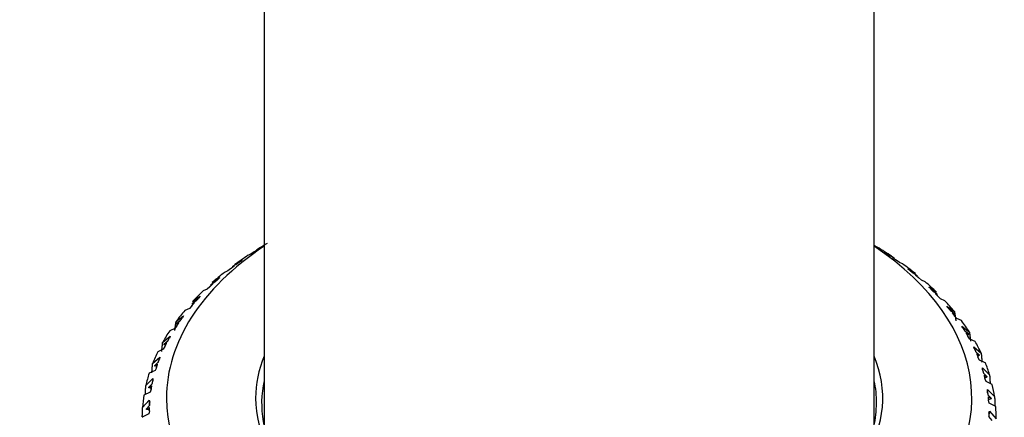
# Model space of a CAD drawing. Units: millimetres. Extents: x -312 to 1176, y -118 to 1384.
# Drawn here: x -152 to -112, y 292 to 308 of the extents above; entities that cross this region are included whole.
import ezdxf

# ---------------------------------------------------------------- set-up
doc = ezdxf.new("R2010")
doc.units = ezdxf.units.MM
for name, color, linetype in [('59726-73929', 7, 'Continuous'), ('74961', 7, 'Continuous'), ('Défaut', 7, 'Continuous')]:
    doc.layers.add(name, color=color, linetype=linetype)

# ---------------------------------------------------------------- blocks, each defined once
blk = doc.blocks.new('SE2')
at = {"layer": '59726-73929', "color": 7, "linetype": 'Continuous'}
for p, q in [((-142.06, 370.505), (-142.06, 291.819)), ((-117.06, 291.819), (-117.06, 370.505))]:
    blk.add_line(p, q, dxfattribs=at)
for points, knots in [([(-117.06, 370.505), (-117.067, 371.665), (-117.092, 374.501), (-117.349, 379.544), (-117.927, 385.187), (-118.799, 390.712), (-119.96, 396.036), (-121.409, 401.156), (-123.143, 406.049), (-125.155, 410.695), (-127.437, 415.076), (-129.978, 419.176), (-132.765, 422.982), (-135.785, 426.482), (-139.023, 429.669), (-142.465, 432.537), (-146.099, 435.081), (-149.914, 437.299), (-153.896, 439.189), (-158.035, 440.747), (-162.321, 441.971), (-166.746, 442.859), (-171.301, 443.408), (-175.978, 443.615), (-180.768, 443.477), (-185.658, 442.99), (-190.636, 442.152), (-195.686, 440.965), (-200.792, 439.43), (-205.937, 437.551), (-211.102, 435.336), (-216.27, 432.792), (-221.426, 429.93), (-226.552, 426.76), (-231.634, 423.295), (-236.658, 419.547), (-241.612, 415.529), (-246.481, 411.253), (-251.256, 406.732), (-255.923, 401.98), (-260.473, 397.011), (-264.893, 391.838), (-269.173, 386.476), (-273.302, 380.939), (-277.27, 375.243), (-281.068, 369.402), (-284.684, 363.433), (-288.111, 357.35), (-291.339, 351.171), (-294.358, 344.91), (-297.162, 338.585), (-299.742, 332.212), (-302.09, 325.807), (-304.2, 319.386), (-306.065, 312.966), (-307.678, 306.563), (-309.034, 300.191), (-310.127, 293.873), (-310.953, 287.605), (-311.503, 281.472), (-311.738, 276.325), (-311.76, 273.57), (-311.766, 272.525)], [0, 0, 0, 0, 0.009237, 0.026605, 0.043983, 0.061345, 0.078671, 0.095936, 0.113114, 0.130174, 0.14709, 0.16384, 0.180411, 0.196803, 0.213028, 0.229108, 0.245077, 0.260975, 0.276846, 0.292721, 0.308645, 0.324657, 0.340792, 0.357076, 0.373524, 0.390141, 0.406918, 0.423842, 0.440888, 0.458032, 0.475249, 0.492513, 0.509804, 0.527107, 0.544406, 0.561693, 0.578963, 0.596216, 0.613448, 0.630661, 0.647857, 0.665036, 0.6822, 0.699354, 0.716498, 0.733635, 0.750769, 0.767902, 0.785037, 0.802176, 0.819322, 0.836477, 0.853646, 0.870829, 0.88803, 0.905252, 0.922497, 0.939766, 0.95706, 0.97438, 0.991723, 1, 1, 1, 1]), ([(-286.766, 272.525), (-286.76, 273.461), (-286.74, 275.784), (-286.529, 280.132), (-286.05, 285.292), (-285.326, 290.631), (-284.361, 296.075), (-283.154, 301.618), (-281.709, 307.236), (-280.027, 312.91), (-278.115, 318.617), (-275.976, 324.338), (-273.618, 330.05), (-271.048, 335.734), (-268.276, 341.368), (-265.309, 346.931), (-262.16, 352.404), (-258.839, 357.767), (-255.358, 363), (-251.731, 368.083), (-247.971, 373.001), (-244.093, 377.734), (-240.111, 382.266), (-236.04, 386.582), (-231.899, 390.667), (-227.701, 394.508), (-223.466, 398.092), (-219.21, 401.407), (-214.95, 404.445), (-210.705, 407.197), (-206.492, 409.657), (-202.329, 411.82), (-198.233, 413.682), (-194.22, 415.243), (-190.305, 416.503), (-186.504, 417.465), (-182.826, 418.132), (-179.281, 418.509), (-175.873, 418.602), (-172.602, 418.413), (-169.464, 417.943), (-166.451, 417.185), (-163.556, 416.125), (-160.779, 414.748), (-158.135, 413.037), (-155.653, 410.997), (-153.363, 408.648), (-151.283, 406.018), (-149.415, 403.124), (-147.754, 399.979), (-146.298, 396.585), (-145.048, 392.947), (-144.006, 389.068), (-143.177, 384.961), (-142.566, 380.617), (-142.188, 376.192), (-142.068, 372.669), (-142.061, 370.896), (-142.06, 370.505)], [0, 0, 0, 0, 0.009305, 0.027117, 0.044954, 0.06282, 0.080717, 0.098643, 0.116599, 0.134583, 0.152591, 0.170621, 0.188669, 0.206732, 0.224806, 0.242889, 0.260975, 0.279061, 0.297143, 0.315217, 0.333279, 0.351325, 0.369352, 0.387356, 0.405334, 0.423282, 0.441199, 0.459081, 0.476928, 0.494739, 0.512518, 0.530268, 0.547998, 0.565722, 0.583451, 0.601211, 0.619038, 0.636979, 0.655099, 0.673479, 0.692216, 0.711416, 0.731168, 0.751488, 0.772236, 0.793021, 0.813402, 0.8332, 0.852428, 0.871186, 0.889593, 0.907751, 0.925742, 0.943629, 0.961456, 0.979257, 0.996089, 1, 1, 1, 1])]:
    blk.add_open_spline(points, degree=3, knots=knots, dxfattribs=at)
at = {"layer": '74961', "color": 7, "linetype": 'Continuous'}
for p, q in [((-142.202, 299.099), (-142.354, 299.009)), ((-142.354, 299.009), (-142.298, 299.039)), ((-142.35, 299.005), (-142.354, 299.009)), ((-142.233, 299.089), (-142.06, 299.19)), ((-116.935, 299.117), (-117.032, 299.171)), ((-143.263, 298.405), (-142.963, 298.593)), ((-142.963, 298.593), (-143.055, 298.523)), ((-142.594, 298.847), (-142.705, 298.791)), ((-142.463, 298.933), (-142.594, 298.847)), ((-116.648, 298.928), (-116.348, 298.746)), ((-116.557, 298.866), (-116.648, 298.928)), ((-116.243, 298.663), (-116.397, 298.758)), ((-116.306, 298.695), (-116.243, 298.663)), ((-116.251, 298.656), (-116.243, 298.663)), ((-116.022, 298.495), (-116.16, 298.592)), ((-143.43, 298.238), (-143.551, 298.147)), ((-143.197, 298.418), (-143.352, 298.32)), ((-143.352, 298.32), (-143.283, 298.353)), ((-143.339, 298.309), (-143.352, 298.32)), ((-115.899, 298.436), (-116.022, 298.495)), ((-115.678, 298.233), (-115.372, 298.036)), ((-115.6, 298.167), (-115.678, 298.233)), ((-144.184, 297.671), (-143.879, 297.874)), ((-143.879, 297.874), (-143.957, 297.8)), ((-143.551, 298.147), (-143.688, 298.084)), ((-115.301, 297.948), (-115.457, 298.051)), ((-115.377, 297.983), (-115.301, 297.948)), ((-115.319, 297.935), (-115.301, 297.948)), ((-115.121, 297.769), (-115.248, 297.873)), ((-114.974, 297.703), (-115.121, 297.769)), ((-144.396, 297.399), (-144.557, 297.328)), ((-144.286, 297.497), (-144.396, 297.399)), ((-144.081, 297.688), (-144.239, 297.582)), ((-144.239, 297.582), (-144.157, 297.619)), ((-144.215, 297.564), (-144.239, 297.582)), ((-114.82, 297.491), (-114.511, 297.278)), ((-114.756, 297.421), (-114.82, 297.491)), ((-144.987, 296.891), (-144.681, 297.111)), ((-144.681, 297.111), (-144.742, 297.033)), ((-114.474, 297.187), (-114.632, 297.298)), ((-114.562, 297.227), (-114.474, 297.187)), ((-114.504, 297.167), (-114.474, 297.187)), ((-114.337, 297), (-114.45, 297.11)), ((-114.166, 296.926), (-114.337, 297)), ((-145.121, 296.611), (-145.305, 296.531)), ((-145.024, 296.714), (-145.121, 296.611)), ((-144.849, 296.915), (-145.007, 296.8)), ((-145.007, 296.8), (-144.914, 296.842)), ((-144.97, 296.777), (-145.007, 296.8)), ((-114.08, 296.708), (-113.771, 296.478)), ((-114.031, 296.635), (-114.08, 296.708)), ((-145.665, 296.074), (-145.36, 296.309)), ((-145.36, 296.309), (-145.406, 296.228)), ((-113.768, 296.387), (-113.926, 296.506)), ((-113.867, 296.431), (-113.768, 296.387)), ((-113.813, 296.36), (-113.768, 296.387)), ((-113.675, 296.194), (-113.774, 296.309)), ((-113.482, 296.11), (-113.675, 296.194)), ((-145.721, 295.788), (-145.926, 295.699)), ((-145.636, 295.896), (-145.721, 295.788)), ((-145.494, 296.105), (-145.651, 295.983)), ((-145.651, 295.983), (-145.547, 296.029)), ((-145.599, 295.953), (-145.651, 295.983)), ((-113.465, 295.889), (-113.158, 295.644)), ((-113.43, 295.814), (-113.465, 295.889)), ((-146.214, 295.224), (-145.912, 295.475)), ((-145.912, 295.475), (-145.942, 295.393)), ((-113.189, 295.553), (-113.346, 295.68)), ((-113.299, 295.602), (-113.189, 295.553)), ((-113.251, 295.521), (-113.189, 295.553)), ((-113.141, 295.356), (-113.226, 295.476)), ((-112.927, 295.262), (-113.141, 295.356)), ((-146.191, 294.938), (-146.416, 294.837)), ((-146.12, 295.05), (-146.191, 294.938)), ((-146.01, 295.266), (-146.166, 295.135)), ((-146.166, 295.135), (-146.051, 295.187)), ((-146.095, 295.1), (-146.166, 295.135)), ((-112.979, 295.042), (-112.677, 294.78)), ((-112.96, 294.965), (-112.979, 295.042)), ((-146.629, 294.35), (-146.333, 294.616)), ((-146.333, 294.616), (-146.346, 294.533)), ((-112.743, 294.692), (-112.897, 294.827)), ((-112.862, 294.748), (-112.743, 294.692)), ((-112.824, 294.655), (-112.743, 294.692)), ((-112.739, 294.494), (-112.808, 294.619)), ((-146.394, 294.403), (-146.547, 294.264)), ((-146.547, 294.264), (-146.423, 294.322)), ((-146.456, 294.225), (-146.547, 294.264)), ((-146.47, 294.182), (-146.526, 294.067)), ((-112.507, 294.388), (-112.739, 294.494)), ((-112.627, 294.173), (-112.332, 293.896)), ((-112.623, 294.096), (-112.627, 294.173)), ((-146.906, 293.458), (-146.619, 293.739)), ((-146.526, 294.067), (-146.77, 293.954)), ((-146.619, 293.739), (-146.618, 293.64)), ((-146.619, 293.739), (-146.615, 293.655)), ((-112.431, 293.812), (-112.582, 293.955)), ((-112.56, 293.874), (-112.431, 293.812)), ((-112.533, 293.772), (-112.431, 293.812)), ((-112.472, 293.615), (-112.526, 293.742)), ((-146.643, 293.523), (-146.791, 293.377)), ((-146.791, 293.377), (-146.659, 293.442)), ((-146.678, 293.335), (-146.791, 293.377)), ((-112.223, 293.497), (-112.472, 293.615)), ((-146.726, 293.182), (-146.985, 293.056)), ((-146.684, 293.3), (-146.726, 293.182)), ((-112.423, 293.212), (-112.411, 293.289)), ((-112.414, 293.154), (-112.411, 293.289)), ((-112.411, 293.289), (-112.126, 292.997)), ((-112.258, 292.919), (-112.403, 293.07)), ((-112.394, 292.988), (-112.258, 292.919)), ((-112.383, 292.877), (-112.258, 292.919)), ((-147.044, 292.555), (-146.767, 292.851)), ((-146.754, 292.635), (-146.897, 292.48)), ((-146.897, 292.48), (-146.757, 292.553)), ((-146.767, 292.851), (-146.758, 292.63)), ((-146.767, 292.851), (-146.746, 292.767)), ((-112.344, 292.726), (-112.381, 292.855)), ((-112.079, 292.594), (-112.344, 292.726)), ((-112.115, 292.619), (-112.124, 292.616)), ((-146.787, 292.29), (-147.06, 292.15)), ((-147.049, 292.176), (-147.025, 292.169)), ((-146.76, 292.437), (-146.897, 292.48)), ((-146.76, 292.41), (-146.787, 292.29)), ((-112.224, 292.021), (-112.363, 292.179)), ((-112.36, 292.322), (-112.334, 292.398)), ((-112.36, 292.322), (-112.36, 292.176)), ((-112.347, 292.16), (-112.334, 292.398)), ((-112.334, 292.398), (-112.06, 292.091))]:
    blk.add_line(p, q, dxfattribs=at)
for centre, major_axis, start_param, end_param in [((-129.56, 292.937), (-16.5, 0), 5.57198, 6.283185), ((-129.56, 292.937), (-16.5, 0), 0, 3.852798), ((-129.56, 292.121), (-17.5, 0), -0.785398, -0.761008), ((-129.56, 292.121), (17.5, 0), 0.715162, 0.764909), ((-129.56, 292.121), (-17.5, 0), -0.720995, -0.671248), ((-129.56, 292.121), (17.5, 0), 0.625402, 0.675149), ((-129.56, 292.121), (-17.5, 0), -0.631235, -0.581488), ((-129.56, 292.121), (17.5, 0), 0.535642, 0.585389), ((-129.56, 292.121), (-17.5, 0), -0.541475, -0.491728), ((-129.56, 292.121), (17.5, 0), 0.445883, 0.495629), ((-129.56, 292.121), (-17.5, 0), -0.451715, -0.401969), ((-129.56, 292.121), (17.5, 0), 0.356123, 0.405869), ((-129.56, 292.121), (-17.5, 0), -0.361956, -0.312209), ((-129.56, 292.121), (17.5, 0), 0.266363, 0.31611), ((-129.56, 292.121), (-17.5, 0), -0.272196, -0.222449), ((-129.56, 292.937), (-12.85, 0), 6.049254, 6.283185), ((-129.56, 292.937), (-12.85, 0), 0, 3.375524), ((-129.56, 292.121), (17.5, 0), 0.176603, 0.22635), ((-129.56, 292.121), (-17.5, 0), -0.182436, -0.132689), ((-129.56, 292.733), (12.6, 0), 3.015521, 3.926991), ((-129.56, 292.733), (12.6, 0), 0, 0.126072), ((-129.56, 292.121), (17.5, 0), 0.086843, 0.13659), ((-129.56, 292.121), (-17.5, 0), 6.190509, 6.240256), ((-129.56, 292.733), (12.6, 0), 5.497787, 6.283185), ((-129.56, 292.121), (-17.5, 0), 3.138676, 3.188423)]:
    blk.add_ellipse(centre, major_axis=major_axis, ratio=0.57735, start_param=start_param, end_param=end_param, dxfattribs=at)
for points in [[(-142.463, 298.933), (-142.381, 298.986), (-142.298, 299.039)], [(-142.202, 299.099), (-142.124, 299.148), (-142.045, 299.197)], [(-116.557, 298.866), (-116.476, 298.812), (-116.397, 298.758)], [(-116.306, 298.695), (-116.233, 298.644), (-116.16, 298.592)], [(-143.43, 298.238), (-143.357, 298.296), (-143.283, 298.353)], [(-143.197, 298.418), (-143.126, 298.471), (-143.055, 298.523)], [(-115.6, 298.167), (-115.528, 298.109), (-115.457, 298.051)], [(-144.081, 297.688), (-144.02, 297.744), (-143.957, 297.8)], [(-115.377, 297.983), (-115.311, 297.929), (-115.248, 297.873)], [(-144.286, 297.497), (-144.222, 297.558), (-144.157, 297.619)], [(-114.756, 297.421), (-114.693, 297.36), (-114.632, 297.298)], [(-144.849, 296.915), (-144.796, 296.974), (-144.742, 297.033)], [(-114.562, 297.227), (-114.505, 297.169), (-114.45, 297.11)], [(-145.024, 296.714), (-144.969, 296.778), (-144.914, 296.842)], [(-114.031, 296.635), (-113.977, 296.57), (-113.926, 296.506)], [(-145.494, 296.105), (-145.451, 296.167), (-145.406, 296.228)], [(-113.867, 296.431), (-113.82, 296.37), (-113.774, 296.309)], [(-113.771, 296.478), (-113.742, 296.293), (-113.713, 296.107)], [(-145.718, 295.702), (-145.692, 295.888), (-145.665, 296.074)], [(-145.636, 295.896), (-145.592, 295.963), (-145.547, 296.029)], [(-113.43, 295.814), (-113.387, 295.747), (-113.346, 295.68)], [(-146.01, 295.266), (-145.977, 295.329), (-145.942, 295.393)], [(-113.299, 295.602), (-113.262, 295.54), (-113.226, 295.476)], [(-113.158, 295.644), (-113.135, 295.457), (-113.111, 295.27)], [(-146.255, 294.85), (-146.235, 295.037), (-146.214, 295.224)], [(-146.12, 295.05), (-146.086, 295.119), (-146.051, 295.187)], [(-112.96, 294.965), (-112.927, 294.896), (-112.897, 294.827)], [(-146.394, 294.403), (-146.371, 294.468), (-146.346, 294.533)], [(-112.862, 294.748), (-112.835, 294.683), (-112.808, 294.619)], [(-112.677, 294.78), (-112.659, 294.593), (-112.642, 294.405)], [(-146.658, 293.974), (-146.644, 294.162), (-146.629, 294.35)], [(-146.47, 294.182), (-146.447, 294.253), (-146.423, 294.322)], [(-112.623, 294.096), (-112.602, 294.025), (-112.582, 293.955)], [(-112.56, 293.874), (-112.542, 293.808), (-112.526, 293.742)], [(-112.332, 293.896), (-112.32, 293.708), (-112.309, 293.519)], [(-146.924, 293.08), (-146.915, 293.269), (-146.906, 293.458)], [(-146.684, 293.3), (-146.672, 293.371), (-146.659, 293.442)], [(-146.643, 293.523), (-146.629, 293.589), (-146.615, 293.655)], [(-112.423, 293.212), (-112.412, 293.141), (-112.403, 293.07)], [(-112.394, 292.988), (-112.387, 292.922), (-112.381, 292.855)], [(-112.126, 292.997), (-112.12, 292.808), (-112.115, 292.619)], [(-147.049, 292.176), (-147.047, 292.366), (-147.044, 292.555)], [(-146.76, 292.41), (-146.759, 292.481), (-146.757, 292.553)], [(-146.754, 292.635), (-146.751, 292.701), (-146.746, 292.767)], [(-112.36, 292.322), (-112.361, 292.251), (-112.363, 292.179)]]:
    blk.add_open_spline(points, degree=2, dxfattribs=at)

msp = doc.modelspace()

# ---------------------------------------------------------------- block references
at = {"layer": 'Défaut'}
msp.add_blockref('SE2', (0, 0), dxfattribs=at)

doc.saveas('drawing.dxf')
